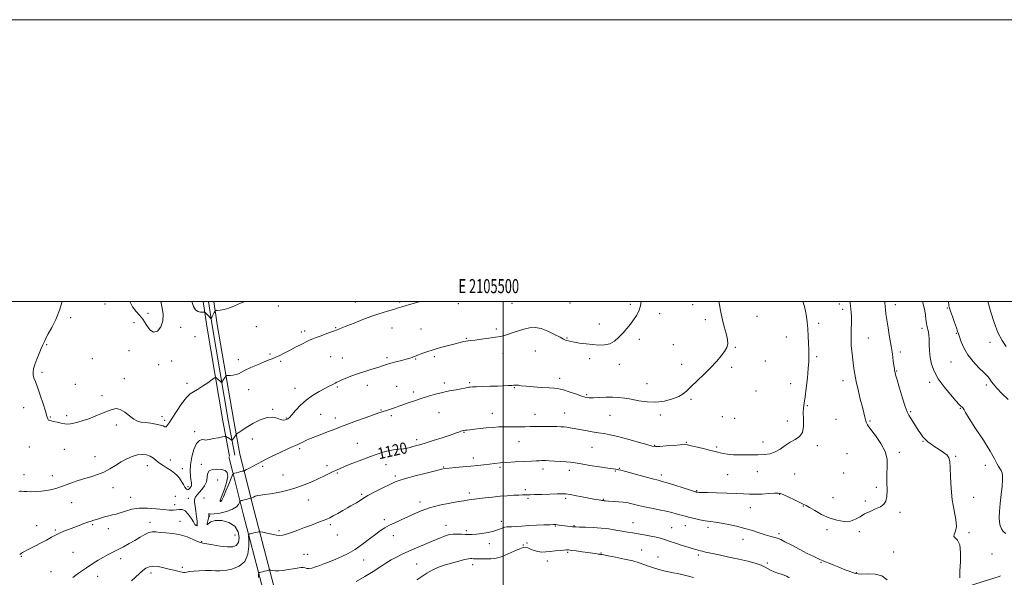
# Model space of a CAD drawing. Extents: x 2104800 to 2107700, y 299800 to 302700.
# Drawn here: x 2105157 to 2105855, y 302304 to 302700 of the extents above; entities that cross this region are included whole.
import ezdxf
from ezdxf.enums import TextEntityAlignment as Align

# ---------------------------------------------------------------- set-up
doc = ezdxf.new("R2010")
doc.units = 0
doc.header["$MEASUREMENT"] = 0
for name, color, linetype, lineweight in [('BREAKLINE DTM HARD', 7, 'Continuous', 0), ('CONTOUR INDEX', 41, 'Continuous', 13), ('CONTOUR INDEX LABEL', 244, 'Continuous', 0), ('CONTOUR INTERMEDIATE', 44, 'Continuous', 0), ('GRID LINE', 7, 'Continuous', 0), ('GRID TEXT', 7, 'Continuous', 0), ('SPOT ELEVATION DTM', 2, 'Continuous', 13)]:
    doc.layers.add(name, color=color, linetype=linetype, lineweight=lineweight)
doc.styles.add('Style-WORKING', font='WORKING.shx')

msp = doc.modelspace()

# ---------------------------------------------------------------- linework, layer by layer
at = {"layer": 'BREAKLINE DTM HARD', "extrusion": (0.02414588065759623, -0.09648883290231593, 0.9950411456680665), "elevation": 22774.85929038272, "flags": 128}
msp.add_lwpolyline([(2115736.611546808, -216547.4763913144), (2115736.611546808, -216558.0329579911)], dxfattribs=at)
at = {"layer": 'BREAKLINE DTM HARD', "extrusion": (0.02407210222260076, -0.09644730065424859, 0.9950469597416465), "elevation": 22632.0982825803, "flags": 128}
msp.add_lwpolyline([(2115878.891402188, -215246.5235804828), (2115878.891402188, -215259.0982772982)], dxfattribs=at)
at = {"layer": 'BREAKLINE DTM HARD', "extrusion": (0.07558063993262358, 0.02379390516397409, 0.9968557653664962), "elevation": 167465.5904474408, "flags": 128}
msp.add_lwpolyline([(-344003.9641252023, -2092753.400318356), (-344003.9641252023, -2092754.536144046)], dxfattribs=at)
at = {"layer": 'BREAKLINE DTM HARD'}
for points in [[(2105287.426, 302500, 1128.28), (2105289.96, 302482.57, 1127.62), (2105301.42, 302415.34, 1124.61), (2105306.07, 302390.38, 1123.21)], [(2105291.213, 302500, 1128.463), (2105293.66, 302483.15, 1127.82), (2105305.11, 302416, 1124.81), (2105309.76, 302391.07, 1123.41)], [(2105295.001, 302500, 1128.245), (2105297.36, 302483.73, 1127.62), (2105308.8, 302416.66, 1124.61), (2105313.45, 302391.76, 1123.21)], [(2105308.24, 302379.63, 1122.16), (2105315.77, 302349.5, 1119.07), (2105331.28, 302289.84, 1114.69), (2105344.68, 302237.83, 1109.03), (2105356.26, 302215.57, 1107.02), (2105371.35, 302206.95, 1106.48), (2105399.69, 302209.61, 1106.01), (2105437.1, 302223.4, 1105.47), (2105468.66, 302231.66, 1104.58), (2105506.34, 302235.52, 1104.35), (2105541.53, 302242.17, 1104.97), (2105580.22, 302249.52, 1106.9), (2105623.46, 302257.25, 1108.45), (2105666.6, 302263.86, 1109.77), (2105716.44, 302274.68, 1112.09), (2105763.69, 302280.46, 1114.77), (2105796.95, 302284.32, 1116.04), (2105822.18, 302287.13, 1116.12), (2105842.66, 302293.96, 1115.43), (2105851.51, 302296.73, 1114.68)], [(2105316.48, 302379.63, 1121.96), (2105323.52, 302351.48, 1119.07), (2105339.02, 302291.84, 1114.69), (2105352.2, 302240.71, 1109.03), (2105362.27, 302221.35, 1107.02), (2105373.12, 302215.15, 1106.48), (2105397.9, 302217.48, 1106.01), (2105434.7, 302231.04, 1105.47), (2105467.23, 302239.56, 1104.58), (2105505.19, 302243.44, 1104.35), (2105540.04, 302250.03, 1104.97), (2105578.77, 302257.39, 1106.9), (2105622.15, 302265.14, 1108.45), (2105665.14, 302271.73, 1109.77), (2105715.1, 302282.58, 1112.09), (2105762.74, 302288.4, 1114.77), (2105796.05, 302292.27, 1116.04), (2105820.45, 302294.99, 1116.12), (2105840.2, 302301.57, 1115.43), (2105851.52, 302305.11, 1114.47)]]:
    msp.add_polyline3d(points, dxfattribs=at)
at = {"layer": 'CONTOUR INDEX', "flags": 128}
for points, elevation in [([(2105194.999, 302304.388), (2105199.832, 302307.776), (2105204.748, 302311.183), (2105209.163, 302314.167), (2105213.082, 302316.691), (2105216.664, 302318.817), (2105220.067, 302320.633), (2105223.471, 302322.323), (2105227.056, 302324.098), (2105230.939, 302326.113), (2105234.978, 302328.319), (2105238.965, 302330.614), (2105242.707, 302332.861), (2105246.075, 302334.8), (2105248.956, 302336.135), (2105251.361, 302336.675), (2105253.787, 302336.636), (2105256.859, 302336.339), (2105261.009, 302336.011), (2105265.918, 302335.498), (2105271.077, 302334.552), (2105275.995, 302333.048), (2105280.258, 302331.344), (2105283.469, 302329.919), (2105285.495, 302329.108), (2105287.251, 302328.666), (2105289.914, 302328.199), (2105294.27, 302327.439), (2105299.536, 302326.599), (2105304.538, 302326.012), (2105308.329, 302326.014), (2105310.884, 302326.936), (2105312.405, 302329.108), (2105312.989, 302332.647), (2105312.308, 302336.814), (2105309.928, 302340.655), (2105305.701, 302343.372), (2105300.626, 302344.78), (2105295.985, 302344.849), (2105292.793, 302343.735), (2105290.991, 302342.332), (2105290.251, 302341.72), (2105290.245, 302342.644), (2105290.637, 302344.513), (2105291.091, 302346.401), (2105291.344, 302347.594), (2105291.414, 302348.22), (2105291.389, 302348.618), (2105291.351, 302349.043), (2105291.352, 302349.419), (2105291.44, 302349.587), (2105291.752, 302349.467), (2105292.805, 302349.301), (2105295.208, 302349.41), (2105299.262, 302350.045), (2105304.026, 302351.173), (2105308.251, 302352.689), (2105310.979, 302354.452), (2105312.42, 302356.171), (2105313.075, 302357.517), (2105313.392, 302358.261), (2105313.611, 302358.56), (2105313.919, 302358.672), (2105314.476, 302358.812), (2105315.319, 302359.024), (2105316.459, 302359.312), (2105317.854, 302359.667), (2105319.26, 302360.026), (2105320.379, 302360.312), (2105320.995, 302360.47), (2105321.222, 302360.529), (2105321.255, 302360.538), (2105321.282, 302360.552), (2105321.473, 302360.646), (2105321.993, 302360.901), (2105322.967, 302361.359), (2105324.369, 302361.914), (2105326.138, 302362.419), (2105328.289, 302362.787), (2105331.153, 302363.161), (2105335.141, 302363.742), (2105340.484, 302364.696), (2105346.688, 302366.055), (2105353.079, 302367.814), (2105359.082, 302369.932), (2105364.516, 302372.214), (2105369.299, 302374.428), (2105373.372, 302376.381), (2105376.761, 302378.036), (2105379.512, 302379.398), (2105381.812, 302380.525), (2105384.396, 302381.697), (2105388.138, 302383.25), (2105393.574, 302385.391), (2105399.885, 302387.817), (2105405.912, 302390.095), (2105410.786, 302391.882), (2105414.797, 302393.19), (2105418.523, 302394.119), (2105422.382, 302394.771), (2105426.154, 302395.254), (2105429.459, 302395.678), (2105432.034, 302396.129), (2105434.087, 302396.615), (2105435.944, 302397.12), (2105437.977, 302397.668), (2105440.738, 302398.439), (2105444.824, 302399.65), (2105450.515, 302401.416), (2105456.811, 302403.426), (2105462.397, 302405.265), (2105466.263, 302406.609), (2105468.643, 302407.493), (2105470.081, 302408.045), (2105471.056, 302408.38), (2105471.79, 302408.571), (2105472.443, 302408.678), (2105473.211, 302408.764), (2105474.439, 302408.894), (2105476.509, 302409.136), (2105479.671, 302409.53), (2105483.639, 302410.004), (2105487.995, 302410.461), (2105492.411, 302410.821), (2105496.921, 302411.068), (2105501.649, 302411.2), (2105506.619, 302411.229), (2105511.462, 302411.214), (2105515.708, 302411.222), (2105519.085, 302411.302), (2105522.104, 302411.41), (2105525.472, 302411.484), (2105529.65, 302411.476), (2105534.103, 302411.406), (2105538.049, 302411.31), (2105540.933, 302411.21), (2105543.1, 302411.068), (2105545.122, 302410.83), (2105547.5, 302410.453), (2105550.444, 302409.936), (2105554.093, 302409.287), (2105558.478, 302408.531), (2105563.183, 302407.745), (2105567.686, 302407.025), (2105571.704, 302406.396), (2105575.927, 302405.613), (2105581.285, 302404.361), (2105588.277, 302402.473), (2105595.666, 302400.355), (2105601.782, 302398.557), (2105605.518, 302397.507), (2105608.016, 302397.129), (2105610.984, 302397.222), (2105615.6, 302397.59), (2105620.937, 302398.051), (2105625.54, 302398.428), (2105628.434, 302398.561), (2105630.55, 302398.363), (2105633.302, 302397.762), (2105637.647, 302396.751), (2105642.729, 302395.559), (2105647.24, 302394.48), (2105650.226, 302393.727), (2105652.15, 302393.208), (2105653.829, 302392.752), (2105655.995, 302392.237), (2105659.038, 302391.733), (2105663.264, 302391.362), (2105668.774, 302391.21), (2105674.857, 302391.235), (2105680.596, 302391.359), (2105685.304, 302391.571), (2105689.2, 302392.122), (2105692.729, 302393.328), (2105696.26, 302395.363), (2105699.84, 302397.835), (2105703.443, 302400.207), (2105706.964, 302402.162), (2105710.003, 302404.257), (2105712.087, 302407.264), (2105712.922, 302411.653), (2105712.939, 302416.669), (2105712.748, 302421.255), (2105712.847, 302424.74), (2105713.275, 302428.019), (2105713.955, 302432.377), (2105714.797, 302438.642), (2105715.637, 302445.83), (2105716.296, 302452.502), (2105716.639, 302457.616), (2105716.716, 302461.722), (2105716.622, 302465.765), (2105716.436, 302470.46), (2105716.183, 302475.578), (2105715.873, 302480.658), (2105715.503, 302485.32), (2105715.019, 302489.5), (2105714.354, 302493.216), (2105713.485, 302496.496), (2105712.564, 302499.403), (2105712.386, 302500)], 1120), ([(2105856.558, 302468.268), (2105853.612, 302472.496), (2105850.639, 302478.124), (2105847.939, 302485.183), (2105845.688, 302492.47), (2105844.033, 302498.47), (2105843.619, 302500)], 1110)]:
    msp.add_lwpolyline(points, dxfattribs=dict(at, elevation=elevation))
at = {"layer": 'CONTOUR INTERMEDIATE', "flags": 128}
for points, elevation in [([(2105156.815, 302365.423), (2105157.662, 302365.561), (2105158.723, 302365.544), (2105160.316, 302365.386), (2105162.536, 302365.2), (2105165.42, 302365.119), (2105168.94, 302365.252), (2105172.792, 302365.595), (2105176.606, 302366.116), (2105180.145, 302366.805), (2105183.687, 302367.741), (2105187.646, 302369.022), (2105192.304, 302370.688), (2105197.436, 302372.535), (2105202.687, 302374.301), (2105207.759, 302375.817), (2105212.571, 302377.298), (2105217.099, 302379.053), (2105221.34, 302381.29), (2105225.38, 302383.804), (2105229.326, 302386.285), (2105233.253, 302388.455), (2105237.104, 302390.145), (2105240.791, 302391.213), (2105244.222, 302391.558), (2105247.306, 302391.235), (2105249.948, 302390.34), (2105252.131, 302388.977), (2105254.144, 302387.301), (2105256.348, 302385.476), (2105258.992, 302383.642), (2105261.857, 302381.842), (2105264.61, 302380.094), (2105266.985, 302378.39), (2105268.987, 302376.621), (2105270.69, 302374.651), (2105272.157, 302372.424), (2105273.406, 302370.222), (2105274.447, 302368.404), (2105275.292, 302367.248), (2105275.983, 302366.692), (2105276.566, 302366.587), (2105277.083, 302366.795), (2105277.565, 302367.209), (2105278.038, 302367.729), (2105278.511, 302368.283), (2105278.915, 302368.895), (2105279.166, 302369.619), (2105279.199, 302370.53), (2105279.044, 302371.807), (2105278.754, 302373.655), (2105278.415, 302376.265), (2105278.25, 302379.776), (2105278.518, 302384.315), (2105279.409, 302389.787), (2105280.849, 302395.219), (2105282.696, 302399.417), (2105284.776, 302401.53), (2105286.771, 302402.084), (2105288.33, 302401.944), (2105289.289, 302401.838), (2105290.229, 302401.937), (2105291.919, 302402.272), (2105294.832, 302402.839), (2105298.246, 302403.487), (2105301.145, 302404.032), (2105302.778, 302404.328), (2105303.467, 302404.378), (2105303.804, 302404.225), (2105304.269, 302403.915), (2105304.895, 302403.498), (2105305.605, 302403.027), (2105306.32, 302402.553), (2105306.957, 302402.132), (2105307.433, 302401.818), (2105307.701, 302401.661), (2105307.86, 302401.688), (2105308.048, 302401.922), (2105308.37, 302402.371), (2105308.804, 302402.977), (2105309.296, 302403.666), (2105309.794, 302404.362), (2105310.238, 302404.985), (2105310.57, 302405.451), (2105310.779, 302405.727), (2105311.048, 302405.98), (2105311.608, 302406.428), (2105312.711, 302407.275), (2105314.691, 302408.672), (2105317.905, 302410.759), (2105322.496, 302413.503), (2105327.756, 302416.185), (2105332.764, 302417.915), (2105336.789, 302418.095), (2105339.861, 302417.293), (2105342.203, 302416.368), (2105344.016, 302415.997), (2105345.422, 302416.116), (2105346.523, 302416.478), (2105347.471, 302416.952), (2105348.611, 302417.878), (2105350.335, 302419.712), (2105352.946, 302422.725), (2105356.373, 302426.444), (2105360.453, 302430.213), (2105364.971, 302433.489), (2105369.502, 302436.195), (2105373.57, 302438.37), (2105376.797, 302440.054), (2105379.198, 302441.308), (2105380.888, 302442.195), (2105382.067, 302442.813), (2105383.276, 302443.401), (2105385.14, 302444.234), (2105388.134, 302445.51), (2105392.126, 302447.109), (2105396.829, 302448.835), (2105401.919, 302450.512), (2105406.895, 302452.043), (2105411.217, 302453.353), (2105414.55, 302454.404), (2105417.375, 302455.311), (2105420.383, 302456.229), (2105424.037, 302457.263), (2105427.901, 302458.319), (2105431.315, 302459.257), (2105433.778, 302459.968), (2105435.413, 302460.477), (2105436.505, 302460.842), (2105437.358, 302461.139), (2105438.363, 302461.517), (2105439.932, 302462.145), (2105442.41, 302463.141), (2105445.876, 302464.434), (2105450.338, 302465.905), (2105455.665, 302467.431), (2105461.159, 302468.876), (2105465.981, 302470.1), (2105469.5, 302470.999), (2105471.929, 302471.604), (2105473.689, 302471.982), (2105475.241, 302472.211), (2105477.203, 302472.42), (2105480.233, 302472.75), (2105484.7, 302473.297), (2105489.831, 302473.983), (2105494.562, 302474.684), (2105498.13, 302475.322), (2105500.958, 302476), (2105503.766, 302476.865), (2105507.108, 302478.005), (2105510.87, 302479.27), (2105514.773, 302480.448), (2105518.627, 302481.309), (2105522.6, 302481.551), (2105526.951, 302480.852), (2105531.771, 302479.069), (2105536.477, 302476.769), (2105540.315, 302474.697), (2105542.756, 302473.417), (2105544.168, 302472.771), (2105545.141, 302472.416), (2105546.233, 302472.069), (2105547.873, 302471.661), (2105550.459, 302471.18), (2105554.225, 302470.626), (2105558.748, 302470.056), (2105563.443, 302469.54), (2105567.828, 302469.191), (2105571.842, 302469.292), (2105575.528, 302470.172), (2105578.926, 302472.046), (2105582.072, 302474.684), (2105584.997, 302477.744), (2105587.722, 302480.928), (2105590.226, 302484.103), (2105592.477, 302487.182), (2105594.437, 302490.146), (2105596.052, 302493.268), (2105597.262, 302496.894), (2105597.816, 302500)], 1124), ([(2105157.362, 302320.684), (2105158.306, 302321.352), (2105159.377, 302322.003), (2105160.718, 302322.726), (2105162.481, 302323.62), (2105164.86, 302324.818), (2105168.054, 302326.464), (2105172.096, 302328.603), (2105176.326, 302330.88), (2105179.915, 302332.842), (2105182.309, 302334.171), (2105184.054, 302335.095), (2105185.97, 302335.977), (2105188.687, 302337.102), (2105192.061, 302338.435), (2105195.755, 302339.859), (2105199.443, 302341.26), (2105202.853, 302342.529), (2105205.721, 302343.557), (2105207.913, 302344.289), (2105209.808, 302344.879), (2105211.913, 302345.535), (2105214.585, 302346.396), (2105217.584, 302347.334), (2105220.519, 302348.155), (2105223.134, 302348.744), (2105225.704, 302349.311), (2105228.639, 302350.146), (2105232.285, 302351.405), (2105236.733, 302352.71), (2105242.013, 302353.552), (2105248.014, 302353.576), (2105254.063, 302353.065), (2105259.35, 302352.455), (2105263.282, 302352.106), (2105266.135, 302352.06), (2105268.402, 302352.282), (2105270.505, 302352.639), (2105272.572, 302352.626), (2105274.661, 302351.64), (2105276.784, 302349.335), (2105278.777, 302346.375), (2105280.433, 302343.682), (2105281.603, 302341.974), (2105282.36, 302341.171), (2105282.834, 302340.994), (2105283.127, 302341.27), (2105283.222, 302342.252), (2105283.072, 302344.302), (2105282.667, 302347.575), (2105282.135, 302351.401), (2105281.641, 302354.908), (2105281.331, 302357.429), (2105281.268, 302359.131), (2105281.5, 302360.389), (2105282.074, 302361.552), (2105283.054, 302362.858), (2105284.508, 302364.52), (2105286.402, 302366.692), (2105288.303, 302369.291), (2105289.676, 302372.177), (2105290.221, 302375.161), (2105290.584, 302377.874), (2105291.648, 302379.899), (2105294.018, 302380.937), (2105297.188, 302381.163), (2105300.377, 302380.871), (2105302.9, 302380.215), (2105304.452, 302378.789), (2105304.827, 302376.049), (2105303.968, 302371.756), (2105302.427, 302366.891), (2105300.907, 302362.738), (2105299.96, 302360.262), (2105299.532, 302359.138), (2105299.415, 302358.716), (2105299.435, 302358.46), (2105299.544, 302358.269), (2105299.725, 302358.156), (2105300.007, 302358.244), (2105300.593, 302359.121), (2105301.732, 302361.484), (2105303.536, 302365.675), (2105305.575, 302370.588), (2105307.28, 302374.759), (2105308.268, 302377.098), (2105308.886, 302378.024), (2105309.664, 302378.329), (2105310.974, 302378.656), (2105312.569, 302379.053), (2105314.042, 302379.416), (2105315.077, 302379.664), (2105315.71, 302379.812), (2105316.066, 302379.896), (2105316.256, 302379.948), (2105316.341, 302379.979), (2105316.368, 302379.996), (2105316.379, 302380.005), (2105316.382, 302380.009), (2105316.383, 302380.01), (2105316.445, 302380.042), (2105316.879, 302380.257), (2105318.056, 302380.836), (2105320.175, 302381.879), (2105322.736, 302383.166), (2105325.065, 302384.398), (2105326.772, 302385.395), (2105328.601, 302386.47), (2105331.578, 302388.059), (2105336.335, 302390.417), (2105341.924, 302393.083), (2105347, 302395.419), (2105350.546, 302396.953), (2105352.84, 302397.878), (2105354.486, 302398.555), (2105356.001, 302399.28), (2105357.557, 302400.095), (2105359.238, 302400.974), (2105361.152, 302401.91), (2105363.504, 302402.954), (2105366.522, 302404.176), (2105370.299, 302405.604), (2105374.379, 302407.113), (2105378.169, 302408.535), (2105381.346, 302409.787), (2105384.665, 302411.111), (2105389.152, 302412.833), (2105395.398, 302415.129), (2105402.259, 302417.598), (2105408.159, 302419.689), (2105411.944, 302421.005), (2105414.156, 302421.751), (2105415.762, 302422.281), (2105417.541, 302422.884), (2105419.532, 302423.572), (2105421.586, 302424.288), (2105423.639, 302425.006), (2105425.96, 302425.82), (2105428.898, 302426.853), (2105432.697, 302428.184), (2105437.168, 302429.716), (2105442.017, 302431.306), (2105446.99, 302432.831), (2105452.018, 302434.241), (2105457.073, 302435.51), (2105462.062, 302436.609), (2105466.622, 302437.519), (2105470.324, 302438.223), (2105472.874, 302438.715), (2105474.525, 302439.035), (2105475.666, 302439.236), (2105476.731, 302439.366), (2105478.327, 302439.469), (2105481.111, 302439.584), (2105485.467, 302439.742), (2105490.717, 302439.928), (2105495.914, 302440.121), (2105500.272, 302440.301), (2105503.653, 302440.465), (2105506.08, 302440.615), (2105507.638, 302440.746), (2105508.669, 302440.821), (2105509.576, 302440.799), (2105510.789, 302440.646), (2105512.842, 302440.373), (2105516.296, 302440.001), (2105521.411, 302439.562), (2105527.242, 302439.124), (2105532.547, 302438.763), (2105536.447, 302438.5), (2105539.534, 302438.119), (2105542.762, 302437.351), (2105546.803, 302436.036), (2105551.185, 302434.479), (2105555.149, 302433.095), (2105558.198, 302432.213), (2105560.866, 302431.807), (2105563.947, 302431.764), (2105568.008, 302431.956), (2105572.7, 302432.2), (2105577.448, 302432.302), (2105581.845, 302432.1), (2105586.163, 302431.578), (2105590.844, 302430.756), (2105596.21, 302429.727), (2105602.109, 302428.882), (2105608.269, 302428.687), (2105614.374, 302429.463), (2105619.945, 302430.944), (2105624.46, 302432.721), (2105627.652, 302434.53), (2105630.278, 302436.692), (2105633.35, 302439.673), (2105637.581, 302443.759), (2105642.492, 302448.517), (2105647.305, 302453.331), (2105651.373, 302457.687), (2105654.581, 302461.469), (2105656.944, 302464.659), (2105658.474, 302467.343), (2105659.164, 302470.008), (2105659.003, 302473.246), (2105658.054, 302477.451), (2105656.691, 302482.231), (2105655.361, 302487.001), (2105654.412, 302491.271), (2105653.781, 302494.94), (2105653.306, 302498.003), (2105652.936, 302500)], 1122), ([(2105187.548, 302500), (2105185.694, 302493.894), (2105182.999, 302487.431), (2105180.098, 302481.639), (2105177.61, 302477.056), (2105175.999, 302474.042), (2105175.102, 302472.243), (2105174.599, 302471.131), (2105174.185, 302470.177), (2105173.618, 302468.856), (2105172.673, 302466.646), (2105171.228, 302463.243), (2105169.578, 302459.227), (2105168.122, 302455.397), (2105167.186, 302452.366), (2105166.796, 302450.004), (2105166.903, 302447.994), (2105167.47, 302445.96), (2105168.504, 302443.293), (2105170.019, 302439.324), (2105171.959, 302433.729), (2105173.972, 302427.558), (2105175.63, 302422.204), (2105176.636, 302418.73), (2105177.213, 302416.863), (2105177.712, 302416), (2105178.454, 302415.598), (2105179.638, 302415.349), (2105181.434, 302415.004), (2105183.903, 302414.4), (2105186.68, 302413.716), (2105189.29, 302413.215), (2105191.417, 302413.102), (2105193.379, 302413.346), (2105195.652, 302413.857), (2105198.611, 302414.577), (2105202.234, 302415.565), (2105206.396, 302416.911), (2105210.925, 302418.641), (2105215.443, 302420.525), (2105219.525, 302422.269), (2105222.883, 302423.568), (2105225.794, 302424.074), (2105228.673, 302423.43), (2105231.822, 302421.484), (2105235.074, 302418.914), (2105238.15, 302416.605), (2105240.884, 302415.223), (2105243.567, 302414.555), (2105246.606, 302414.17), (2105250.227, 302413.714), (2105253.931, 302413.137), (2105257.042, 302412.468), (2105259.068, 302411.777), (2105260.265, 302411.293), (2105261.073, 302411.287), (2105261.926, 302412.046), (2105263.222, 302413.908), (2105265.349, 302417.229), (2105268.51, 302422.081), (2105272.156, 302427.409), (2105275.549, 302431.877), (2105278.193, 302434.554), (2105280.542, 302436.115), (2105283.293, 302437.642), (2105286.873, 302439.912), (2105290.648, 302442.498), (2105293.715, 302444.668), (2105295.425, 302445.867), (2105296.134, 302446.24), (2105296.45, 302446.106), (2105296.871, 302445.739), (2105297.457, 302445.231), (2105298.158, 302444.624), (2105298.915, 302443.975), (2105299.621, 302443.37), (2105300.163, 302442.907), (2105300.466, 302442.667), (2105300.629, 302442.666), (2105300.791, 302442.904), (2105301.062, 302443.37), (2105301.443, 302444.025), (2105301.902, 302444.819), (2105302.403, 302445.688), (2105302.873, 302446.509), (2105303.236, 302447.141), (2105303.482, 302447.488), (2105303.896, 302447.62), (2105304.83, 302447.65), (2105306.507, 302447.691), (2105308.613, 302447.844), (2105310.704, 302448.209), (2105312.513, 302448.879), (2105314.492, 302449.912), (2105317.273, 302451.359), (2105321.242, 302453.207), (2105325.804, 302455.194), (2105330.12, 302456.995), (2105333.562, 302458.379), (2105336.345, 302459.491), (2105338.899, 302460.57), (2105341.616, 302461.831), (2105344.741, 302463.381), (2105348.484, 302465.305), (2105352.885, 302467.597), (2105357.306, 302469.897), (2105360.94, 302471.756), (2105363.29, 302472.884), (2105365.102, 302473.621), (2105367.434, 302474.468), (2105370.984, 302475.771), (2105375.022, 302477.276), (2105378.459, 302478.573), (2105380.506, 302479.364), (2105381.571, 302479.79), (2105382.363, 302480.102), (2105383.553, 302480.545), (2105385.672, 302481.351), (2105389.216, 302482.745), (2105394.42, 302484.834), (2105400.476, 302487.239), (2105406.318, 302489.464), (2105411.105, 302491.128), (2105414.911, 302492.317), (2105418.032, 302493.232), (2105420.72, 302494.04), (2105423.027, 302494.761), (2105424.955, 302495.378), (2105426.583, 302495.897), (2105428.281, 302496.415), (2105430.496, 302497.051), (2105433.546, 302497.892), (2105437.234, 302498.908), (2105441.106, 302500)], 1126), ([(2105235.488, 302500), (2105237.417, 302496.307), (2105239.812, 302493.073), (2105242.229, 302490.427), (2105244.663, 302487.458), (2105247.116, 302483.655), (2105249.642, 302480.088), (2105252.303, 302478.226), (2105255.057, 302479.123), (2105257.433, 302482.174), (2105258.857, 302486.359), (2105258.965, 302490.827), (2105258.243, 302495.406), (2105257.404, 302500)], 1128), ([(2105236.551, 302301.859), (2105239.474, 302304.647), (2105242.178, 302307.158), (2105244.601, 302309.282), (2105246.765, 302310.909), (2105249.027, 302311.95), (2105251.826, 302312.318), (2105255.435, 302311.992), (2105259.472, 302311.212), (2105263.388, 302310.282), (2105266.723, 302309.457), (2105269.362, 302308.796), (2105271.277, 302308.308), (2105272.512, 302307.999), (2105273.4, 302307.871), (2105274.345, 302307.923), (2105275.718, 302308.142), (2105277.771, 302308.456), (2105280.725, 302308.78), (2105284.641, 302309.036), (2105288.961, 302309.179), (2105292.965, 302309.17), (2105296.197, 302309.024), (2105299.238, 302308.961), (2105302.929, 302309.255), (2105307.763, 302310.208), (2105312.837, 302312.231), (2105316.903, 302315.765), (2105319.048, 302320.932), (2105319.714, 302326.581), (2105319.681, 302331.245), (2105319.631, 302333.844), (2105319.853, 302334.863), (2105320.535, 302335.175), (2105321.776, 302335.492), (2105323.304, 302335.883), (2105324.755, 302336.254), (2105325.838, 302336.532), (2105326.558, 302336.717), (2105326.991, 302336.829), (2105327.298, 302336.866), (2105327.97, 302336.748), (2105329.586, 302336.373), (2105332.477, 302335.701), (2105336.004, 302334.933), (2105339.282, 302334.334), (2105341.707, 302334.127), (2105343.799, 302334.377), (2105346.357, 302335.109), (2105349.976, 302336.321), (2105354.438, 302337.895), (2105359.32, 302339.687), (2105364.202, 302341.542), (2105368.682, 302343.282), (2105372.362, 302344.719), (2105375.03, 302345.763), (2105377.216, 302346.712), (2105379.639, 302347.962), (2105382.796, 302349.77), (2105386.309, 302351.839), (2105389.58, 302353.735), (2105392.159, 302355.143), (2105394.195, 302356.228), (2105395.983, 302357.276), (2105397.865, 302358.546), (2105400.355, 302360.196), (2105404.01, 302362.358), (2105409.093, 302365.055), (2105414.692, 302367.866), (2105419.599, 302370.259), (2105423.078, 302371.882), (2105426.272, 302373.099), (2105430.796, 302374.456), (2105437.658, 302376.322), (2105445.432, 302378.365), (2105452.086, 302380.079), (2105456.208, 302381.095), (2105458.868, 302381.593), (2105461.756, 302381.894), (2105466.131, 302382.258), (2105471.533, 302382.71), (2105477.068, 302383.22), (2105482.021, 302383.756), (2105486.367, 302384.289), (2105490.26, 302384.789), (2105493.922, 302385.236), (2105497.864, 302385.633), (2105502.667, 302385.993), (2105508.619, 302386.322), (2105514.842, 302386.613), (2105520.167, 302386.853), (2105523.728, 302387.033), (2105525.874, 302387.155), (2105527.263, 302387.225), (2105528.522, 302387.247), (2105530.176, 302387.209), (2105532.724, 302387.098), (2105536.441, 302386.907), (2105540.708, 302386.651), (2105544.683, 302386.351), (2105547.855, 302386.008), (2105551.039, 302385.538), (2105555.379, 302384.84), (2105561.557, 302383.869), (2105568.401, 302382.811), (2105574.274, 302381.909), (2105577.95, 302381.345), (2105579.847, 302381.056), (2105580.795, 302380.917), (2105581.649, 302380.777), (2105583.365, 302380.383), (2105586.925, 302379.457), (2105592.843, 302377.856), (2105599.753, 302375.973), (2105605.822, 302374.336), (2105609.797, 302373.298), (2105612.752, 302372.511), (2105616.341, 302371.453), (2105621.671, 302369.78), (2105627.661, 302367.86), (2105632.679, 302366.239), (2105635.514, 302365.324), (2105636.628, 302364.97), (2105636.901, 302364.891), (2105637.081, 302364.85), (2105637.393, 302364.802), (2105637.931, 302364.75), (2105638.905, 302364.695), (2105640.978, 302364.619), (2105644.93, 302364.5), (2105651.147, 302364.325), (2105658.443, 302364.103), (2105665.238, 302363.848), (2105670.39, 302363.588), (2105674.497, 302363.396), (2105678.597, 302363.357), (2105683.395, 302363.518), (2105688.273, 302363.789), (2105692.282, 302364.043), (2105694.82, 302364.135), (2105696.674, 302363.842), (2105698.977, 302362.926), (2105702.503, 302361.277), (2105706.588, 302359.312), (2105710.211, 302357.576), (2105712.684, 302356.423), (2105714.666, 302355.436), (2105717.148, 302354.005), (2105720.883, 302351.73), (2105725.654, 302349.042), (2105731.004, 302346.583), (2105736.487, 302344.894), (2105741.69, 302344.136), (2105746.212, 302344.369), (2105749.818, 302345.571), (2105752.948, 302347.39), (2105756.21, 302349.391), (2105760.009, 302351.227), (2105763.929, 302352.902), (2105767.353, 302354.51), (2105769.793, 302356.214), (2105771.278, 302358.449), (2105771.969, 302361.72), (2105772.062, 302366.336), (2105771.904, 302371.825), (2105771.877, 302377.52), (2105772.157, 302382.92), (2105772.082, 302388.189), (2105770.787, 302393.657), (2105767.757, 302399.47), (2105763.887, 302405.038), (2105760.428, 302409.585), (2105758.324, 302412.589), (2105757.306, 302414.535), (2105756.803, 302416.159), (2105756.313, 302418.153), (2105755.622, 302421.015), (2105754.587, 302425.2), (2105753.144, 302430.908), (2105751.548, 302437.341), (2105750.132, 302443.445), (2105749.145, 302448.442), (2105748.493, 302452.633), (2105747.998, 302456.594), (2105747.522, 302460.748), (2105747.091, 302464.922), (2105746.768, 302468.793), (2105746.602, 302472.138), (2105746.57, 302475.119), (2105746.629, 302477.998), (2105746.737, 302480.973), (2105746.844, 302483.992), (2105746.9, 302486.944), (2105746.862, 302489.732), (2105746.734, 302492.332), (2105746.527, 302494.738), (2105746.259, 302496.949), (2105745.968, 302498.996), (2105745.825, 302500)], 1118), ([(2105279.36, 302500), (2105279.58, 302499.445), (2105280.622, 302496.498), (2105281.887, 302494.265), (2105283.669, 302493.061), (2105285.619, 302492.634), (2105287.23, 302492.59), (2105288.137, 302492.587), (2105288.554, 302492.497), (2105288.838, 302492.242), (2105289.278, 302491.769), (2105289.884, 302491.121), (2105290.596, 302490.363), (2105291.347, 302489.571), (2105292.04, 302488.844), (2105292.567, 302488.294), (2105292.862, 302488.008), (2105293.022, 302488.002), (2105293.184, 302488.27), (2105293.457, 302488.799), (2105293.84, 302489.54), (2105294.302, 302490.439), (2105294.805, 302491.423), (2105295.279, 302492.351), (2105295.643, 302493.066), (2105295.897, 302493.461), (2105296.356, 302493.628), (2105297.414, 302493.712), (2105299.372, 302493.871), (2105302.166, 302494.33), (2105305.641, 302495.329), (2105309.615, 302496.975), (2105313.792, 302498.845), (2105316.842, 302500)], 1128), ([(2105823.591, 302303.971), (2105823.708, 302309.092), (2105824.029, 302315.522), (2105824.162, 302322.126), (2105823.607, 302327.518), (2105822.109, 302330.711), (2105820.373, 302332.329), (2105819.345, 302333.394), (2105819.646, 302334.821), (2105820.602, 302337.089), (2105821.209, 302340.568), (2105820.739, 302345.53), (2105819.555, 302351.868), (2105818.293, 302359.375), (2105817.453, 302367.678), (2105817.004, 302375.729), (2105816.779, 302382.313), (2105816.568, 302386.582), (2105815.988, 302389.159), (2105814.613, 302391.03), (2105812.185, 302392.991), (2105809.123, 302395.064), (2105806.013, 302397.075), (2105803.328, 302398.901), (2105801.084, 302400.612), (2105799.182, 302402.329), (2105797.512, 302404.175), (2105795.915, 302406.293), (2105794.223, 302408.832), (2105792.336, 302411.83), (2105790.442, 302414.89), (2105788.796, 302417.504), (2105787.547, 302419.459), (2105786.413, 302421.71), (2105785.001, 302425.503), (2105783.069, 302431.563), (2105780.974, 302438.525), (2105779.222, 302444.499), (2105778.188, 302448.075), (2105777.725, 302449.756), (2105777.555, 302450.523), (2105777.436, 302451.262), (2105777.268, 302452.496), (2105776.987, 302454.651), (2105776.533, 302458.06), (2105775.878, 302462.673), (2105774.995, 302468.346), (2105773.903, 302474.813), (2105772.78, 302481.341), (2105771.85, 302487.073), (2105771.274, 302491.352), (2105770.98, 302494.296), (2105770.837, 302496.221), (2105770.734, 302497.464), (2105770.628, 302498.458), (2105770.497, 302499.656), (2105770.463, 302500)], 1116), ([(2105856.235, 302335.426), (2105854.402, 302336.928), (2105853.175, 302338.807), (2105852.362, 302340.987), (2105851.814, 302343.485), (2105851.569, 302346.691), (2105851.711, 302351.091), (2105852.264, 302356.901), (2105853.005, 302363.258), (2105853.651, 302369.033), (2105853.97, 302373.352), (2105853.931, 302376.368), (2105853.555, 302378.492), (2105852.878, 302380.115), (2105852.002, 302381.564), (2105851.048, 302383.145), (2105849.994, 302385.247), (2105848.269, 302388.582), (2105845.161, 302393.945), (2105840.327, 302401.649), (2105834.883, 302410.086), (2105830.313, 302417.169), (2105827.718, 302421.347), (2105826.656, 302423.215), (2105826.301, 302423.904), (2105825.971, 302424.363), (2105825.554, 302424.802), (2105825.08, 302425.25), (2105824.481, 302425.839), (2105823.276, 302427.117), (2105820.886, 302429.739), (2105817.007, 302434.104), (2105812.45, 302439.595), (2105808.299, 302445.34), (2105805.401, 302450.654), (2105803.648, 302455.59), (2105802.691, 302460.384), (2105802.209, 302465.173), (2105801.992, 302469.675), (2105801.857, 302473.509), (2105801.655, 302476.398), (2105801.378, 302478.501), (2105801.053, 302480.087), (2105800.706, 302481.434), (2105800.356, 302482.871), (2105800.02, 302484.739), (2105799.689, 302487.317), (2105799.247, 302490.634), (2105798.555, 302494.655), (2105797.539, 302499.244), (2105797.353, 302500)], 1114), ([(2105857.884, 302430.465), (2105853.528, 302434.87), (2105849.829, 302438.703), (2105847.501, 302441.34), (2105846.228, 302443.034), (2105845.438, 302444.255), (2105844.58, 302445.465), (2105843.186, 302447.086), (2105840.81, 302449.531), (2105837.226, 302453.079), (2105833.089, 302457.465), (2105829.27, 302462.291), (2105826.457, 302467.141), (2105824.593, 302471.53), (2105823.435, 302474.959), (2105822.72, 302477.186), (2105822.11, 302479.004), (2105821.247, 302481.465), (2105819.905, 302485.25), (2105818.378, 302489.544), (2105817.093, 302493.162), (2105816.365, 302495.239), (2105816.066, 302496.199), (2105815.96, 302496.785), (2105815.848, 302497.73), (2105815.696, 302499.725), (2105815.682, 302500)], 1112), ([(2105326.665, 302304.373), (2105326.689, 302306.227), (2105326.67, 302307.256), (2105326.757, 302307.659), (2105327.027, 302307.782), (2105327.547, 302307.915), (2105328.354, 302308.122), (2105329.477, 302308.411), (2105330.887, 302308.774), (2105332.327, 302309.146), (2105333.48, 302309.444), (2105334.15, 302309.6), (2105334.618, 302309.606), (2105335.286, 302309.465), (2105336.497, 302309.211), (2105338.355, 302308.995), (2105340.908, 302308.997), (2105344.124, 302309.336), (2105347.66, 302309.898), (2105351.094, 302310.511), (2105354.072, 302311.019), (2105356.504, 302311.329), (2105358.369, 302311.366), (2105359.719, 302311.116), (2105360.908, 302310.801), (2105362.366, 302310.701), (2105364.43, 302311.037), (2105367.068, 302311.786), (2105370.158, 302312.863), (2105373.593, 302314.19), (2105377.331, 302315.716), (2105381.35, 302317.395), (2105385.632, 302319.234), (2105390.203, 302321.442), (2105395.094, 302324.281), (2105400.253, 302327.859), (2105405.277, 302331.683), (2105409.679, 302335.107), (2105413.163, 302337.663), (2105416.192, 302339.593), (2105419.422, 302341.316), (2105423.339, 302343.171), (2105427.761, 302345.187), (2105432.337, 302347.312), (2105436.874, 302349.49), (2105441.803, 302351.64), (2105447.712, 302353.674), (2105454.86, 302355.503), (2105462.189, 302357.025), (2105468.312, 302358.137), (2105472.227, 302358.782), (2105474.477, 302359.105), (2105475.986, 302359.3), (2105477.594, 302359.532), (2105479.778, 302359.85), (2105482.931, 302360.275), (2105487.283, 302360.808), (2105492.436, 302361.383), (2105497.832, 302361.913), (2105502.959, 302362.328), (2105507.484, 302362.625), (2105511.118, 302362.815), (2105513.675, 302362.914), (2105515.373, 302362.948), (2105516.534, 302362.947), (2105517.564, 302362.941), (2105519.216, 302362.97), (2105522.333, 302363.073), (2105527.365, 302363.27), (2105533.205, 302363.502), (2105538.356, 302363.687), (2105541.795, 302363.743), (2105544.387, 302363.583), (2105547.47, 302363.116), (2105551.971, 302362.306), (2105557.176, 302361.33), (2105561.958, 302360.417), (2105565.438, 302359.751), (2105567.715, 302359.322), (2105569.132, 302359.07), (2105570.011, 302358.938), (2105570.572, 302358.875), (2105571.012, 302358.828), (2105571.57, 302358.752), (2105572.66, 302358.626), (2105574.739, 302358.431), (2105578.026, 302358.166), (2105581.782, 302357.877), (2105585.031, 302357.629), (2105587.094, 302357.451), (2105588.495, 302357.243), (2105590.058, 302356.873), (2105592.464, 302356.244), (2105595.831, 302355.405), (2105600.138, 302354.439), (2105605.252, 302353.421), (2105610.605, 302352.392), (2105615.521, 302351.385), (2105619.48, 302350.43), (2105622.589, 302349.562), (2105625.113, 302348.813), (2105627.336, 302348.192), (2105629.614, 302347.601), (2105632.32, 302346.916), (2105635.701, 302346.063), (2105639.491, 302345.172), (2105643.293, 302344.423), (2105646.858, 302343.924), (2105650.512, 302343.498), (2105654.728, 302342.9), (2105659.821, 302341.939), (2105665.479, 302340.659), (2105671.23, 302339.159), (2105676.655, 302337.552), (2105681.539, 302335.999), (2105685.715, 302334.674), (2105689.063, 302333.703), (2105691.634, 302333.021), (2105693.522, 302332.514), (2105694.959, 302332.022), (2105696.718, 302331.198), (2105699.709, 302329.649), (2105704.486, 302327.157), (2105710.184, 302324.196), (2105715.581, 302321.413), (2105719.706, 302319.327), (2105722.58, 302317.922), (2105724.471, 302317.056), (2105725.705, 302316.557), (2105726.826, 302316.148), (2105728.433, 302315.523), (2105730.969, 302314.463), (2105734.253, 302313.077), (2105737.946, 302311.56), (2105741.7, 302310.093), (2105745.137, 302308.795), (2105747.866, 302307.773), (2105749.735, 302307.108), (2105751.529, 302306.788), (2105754.27, 302306.775), (2105758.613, 302306.931), (2105763.749, 302306.702), (2105768.505, 302305.435), (2105772.07, 302302.747)], 1116), ([(2105395.881, 302301.547), (2105401.896, 302305.001), (2105407.773, 302308.508), (2105412.724, 302311.652), (2105416.893, 302314.385), (2105420.659, 302316.749), (2105424.394, 302318.82), (2105428.435, 302320.793), (2105433.113, 302322.893), (2105438.574, 302325.259), (2105444.227, 302327.677), (2105449.298, 302329.845), (2105453.198, 302331.528), (2105456.094, 302332.765), (2105458.338, 302333.662), (2105460.279, 302334.312), (2105462.244, 302334.748), (2105464.556, 302334.989), (2105467.411, 302335.061), (2105470.495, 302335.011), (2105473.37, 302334.894), (2105475.771, 302334.774), (2105478.13, 302334.758), (2105481.058, 302334.963), (2105484.943, 302335.473), (2105489.302, 302336.248), (2105493.432, 302337.217), (2105496.768, 302338.283), (2105499.296, 302339.255), (2105501.139, 302339.921), (2105502.497, 302340.146), (2105503.89, 302340.127), (2105505.912, 302340.14), (2105509.029, 302340.388), (2105513.173, 302340.792), (2105518.145, 302341.2), (2105523.639, 302341.492), (2105528.91, 302341.671), (2105533.103, 302341.775), (2105535.646, 302341.829), (2105537.077, 302341.819), (2105538.219, 302341.72), (2105539.725, 302341.521), (2105541.591, 302341.257), (2105543.65, 302340.975), (2105545.726, 302340.717), (2105547.623, 302340.499), (2105549.139, 302340.332), (2105550.248, 302340.22), (2105551.628, 302340.144), (2105554.13, 302340.082), (2105558.333, 302339.998), (2105563.718, 302339.808), (2105569.489, 302339.414), (2105574.971, 302338.762), (2105579.955, 302337.965), (2105584.349, 302337.18), (2105588.156, 302336.52), (2105591.758, 302335.924), (2105595.629, 302335.29), (2105600.058, 302334.545), (2105604.583, 302333.726), (2105608.555, 302332.901), (2105611.582, 302332.099), (2105614.301, 302331.209), (2105617.602, 302330.08), (2105622.054, 302328.64), (2105626.922, 302327.116), (2105631.145, 302325.811), (2105633.934, 302324.949), (2105635.581, 302324.44), (2105636.647, 302324.114), (2105637.613, 302323.825), (2105638.629, 302323.535), (2105639.764, 302323.227), (2105641.186, 302322.866), (2105643.468, 302322.338), (2105647.281, 302321.506), (2105653.015, 302320.289), (2105659.932, 302318.818), (2105667.011, 302317.28), (2105673.373, 302315.82), (2105678.706, 302314.428), (2105682.837, 302313.051), (2105685.727, 302311.663), (2105687.862, 302310.337), (2105689.862, 302309.171), (2105692.192, 302308.229), (2105694.708, 302307.439), (2105697.11, 302306.692), (2105699.152, 302305.916), (2105700.791, 302305.165), (2105702.037, 302304.528), (2105703.009, 302304.043)], 1114), ([(2105438.83, 302302.587), (2105442.322, 302305.045), (2105446.017, 302307.47), (2105449.759, 302309.556), (2105453.747, 302311.352), (2105458.271, 302312.997), (2105463.427, 302314.576), (2105468.532, 302315.967), (2105472.71, 302316.994), (2105475.343, 302317.538), (2105476.84, 302317.713), (2105477.864, 302317.686), (2105479.004, 302317.603), (2105480.529, 302317.518), (2105482.631, 302317.46), (2105485.39, 302317.452), (2105488.449, 302317.495), (2105491.341, 302317.581), (2105493.784, 302317.75), (2105496.235, 302318.227), (2105499.336, 302319.283), (2105503.463, 302321.047), (2105507.918, 302323.065), (2105511.738, 302324.741), (2105514.245, 302325.607), (2105515.897, 302325.714), (2105517.441, 302325.238), (2105519.461, 302324.38), (2105521.911, 302323.425), (2105524.585, 302322.68), (2105527.336, 302322.378), (2105530.24, 302322.446), (2105533.433, 302322.734), (2105536.938, 302323.106), (2105540.324, 302323.471), (2105543.049, 302323.748), (2105544.814, 302323.87), (2105546.3, 302323.813), (2105548.434, 302323.569), (2105551.848, 302323.142), (2105555.998, 302322.612), (2105560.05, 302322.072), (2105563.32, 302321.605), (2105565.743, 302321.232), (2105567.411, 302320.964), (2105568.435, 302320.801), (2105569.026, 302320.711), (2105569.417, 302320.654), (2105569.942, 302320.568), (2105571.333, 302320.311), (2105574.423, 302319.72), (2105579.662, 302318.696), (2105585.974, 302317.396), (2105591.903, 302316.039), (2105596.367, 302314.795), (2105599.789, 302313.627), (2105602.968, 302312.447), (2105606.516, 302311.205), (2105610.292, 302310.006), (2105613.969, 302308.995), (2105617.307, 302308.264), (2105620.409, 302307.7), (2105623.463, 302307.136), (2105626.688, 302306.43), (2105630.411, 302305.526), (2105634.988, 302304.392)], 1112)]:
    msp.add_lwpolyline(points, dxfattribs=dict(at, elevation=elevation))
at = {"layer": 'GRID LINE', "flags": 128}
for points in [[(2104800, 299800), (2107700, 299800), (2107700, 302700), (2104800, 302700), (2104800, 299800)], [(2105000, 300000), (2107500, 300000), (2107500, 302500), (2105000, 302500), (2105000, 300000)], [(2105500, 300000), (2105500, 302500)]]:
    msp.add_lwpolyline(points, dxfattribs=at)
at = {"layer": 'SPOT ELEVATION DTM'}
for p in [(2105217.88, 302498.38, 1127.1), (2105340.66, 302496.89, 1127.6), (2105395.24, 302499.69, 1126.7), (2105426.74, 302499.64, 1126.2), (2105468.14, 302498.55, 1125.4), (2105506.21, 302498.89, 1124.9), (2105547.27, 302498.95, 1124.9), (2105590.12, 302498.15, 1124.3), (2105634.21, 302497.84, 1122.6), (2105738.38, 302498.25, 1118.5), (2105740.58, 302494.48, 1118.5), (2105778.06, 302497.95, 1115.4), (2105814.76, 302495.51, 1112.1), (2105193.57, 302488.54, 1126.3), (2105248.2, 302491.66, 1128.5), (2105611.02, 302491.41, 1123.5), (2105643.37, 302487.11, 1122.4), (2105679.99, 302489.67, 1121.1), (2105238.26, 302485.07, 1127.1), (2105271.51, 302481.81, 1127.6), (2105324.96, 302482.24, 1127.5), (2105381.35, 302481.56, 1126.1), (2105421.24, 302481.27, 1125.3), (2105441.77, 302480.51, 1124.9), (2105495.19, 302480.66, 1124.3), (2105568.27, 302484.24, 1124.6), (2105723.59, 302484.6, 1119.7), (2105796.86, 302481.07, 1114.4), (2105281.65, 302475.15, 1127.4), (2105356.91, 302478.5, 1126.4), (2105359.42, 302479.17, 1126.4), (2105473.94, 302473.88, 1124.1), (2105545.24, 302474.28, 1124.1), (2105596.62, 302473.21, 1123.6), (2105700.65, 302475.02, 1120.6), (2105758.71, 302474.14, 1117.1), (2105821.15, 302477.58, 1112.1), (2105176.46, 302469.51, 1126.1), (2105620.63, 302469.45, 1123.3), (2105664.53, 302467.6, 1121.9), (2105845.02, 302471.14, 1110.6), (2105208.83, 302459.64, 1126.9), (2105234.87, 302465.27, 1127.1), (2105334.79, 302462.84, 1126.2), (2105377.78, 302460.92, 1125.1), (2105386.05, 302459.95, 1124.8), (2105417.62, 302460.36, 1124.3), (2105438.1, 302459.41, 1123.9), (2105451.18, 302460.92, 1123.7), (2105499.88, 302463.22, 1123.4), (2105522.78, 302464.9, 1123.2), (2105561.26, 302459.43, 1123.6), (2105722.1, 302460.91, 1119.8), (2105781.43, 302464.37, 1115.6), (2105255.81, 302455.27, 1127.5), (2105265.04, 302457.96, 1127.2), (2105312.33, 302458.92, 1126.5), (2105342.41, 302457.68, 1125.8), (2105582.36, 302455.41, 1123.5), (2105626.47, 302455.43, 1122.5), (2105661.91, 302453.41, 1121.7), (2105685.78, 302457.9, 1121.1), (2105817.46, 302457.14, 1112.8), (2105173.15, 302449.79, 1126.3), (2105231.48, 302445.44, 1126.6), (2105540.03, 302445.6, 1122.5), (2105778.94, 302450.67, 1115.9), (2105196.85, 302441.3, 1126.2), (2105275.96, 302442.04, 1126.4), (2105352.39, 302438.45, 1124.6), (2105382.51, 302439.33, 1123.8), (2105403.79, 302440.68, 1123.4), (2105424.42, 302439.93, 1122.9), (2105458.21, 302442.21, 1122.4), (2105476.2, 302442.4, 1122.2), (2105508.02, 302439.02, 1121.9), (2105601.98, 302441.78, 1122.8), (2105703.68, 302441.75, 1120.5), (2105740.91, 302444.04, 1118.6), (2105802.26, 302442.64, 1114.4), (2105842.36, 302440.97, 1112.4), (2105215.8, 302433.31, 1126.4), (2105319.59, 302437.45, 1125.2), (2105436.29, 302435.95, 1122.4), (2105559.11, 302434.09, 1122.2), (2105679.12, 302436.53, 1120.8), (2105160.22, 302424.75, 1125.3), (2105633.04, 302430.67, 1121.8), (2105715.69, 302426.25, 1119.9), (2105824.04, 302424.21, 1114.1), (2105179.17, 302418.05, 1126.1), (2105190.72, 302419.02, 1126.3), (2105258.33, 302418.42, 1126.6), (2105336.59, 302423.71, 1124.1), (2105346.44, 302417.39, 1124.1), (2105370.71, 302420.14, 1123.1), (2105380.96, 302417.37, 1122.5), (2105413.36, 302423.05, 1122.1), (2105420.81, 302419.13, 1121.7), (2105454.51, 302421.27, 1121.1), (2105492.33, 302420.69, 1120.7), (2105522.65, 302420.15, 1120.7), (2105543.72, 302420.92, 1120.8), (2105575.75, 302419.25, 1121.1), (2105611.44, 302419.63, 1121.6), (2105655.42, 302418.33, 1121.3), (2105663.97, 302417.2, 1120.9), (2105788.88, 302421.98, 1115.8), (2105225.84, 302412.53, 1125.6), (2105260.18, 302415.79, 1126.3), (2105701.5, 302415.21, 1120.3), (2105735.9, 302416.61, 1119.3), (2105760.12, 302415.37, 1117.8), (2105281.32, 302407.69, 1124.4), (2105472.15, 302407.18, 1119.9), (2105164.23, 302396.84, 1125.3), (2105322.13, 302402.49, 1123.4), (2105396.65, 302399.39, 1120.9), (2105438.6, 302402, 1120.4), (2105511.2, 302400.72, 1119.2), (2105563.07, 302396.59, 1119.1), (2105607.45, 302398.06, 1120.1), (2105629.87, 302400.19, 1120.1), (2105651.42, 302396.83, 1120.2), (2105684.15, 302400.35, 1120.3), (2105722.72, 302397.75, 1119.8), (2105797.49, 302400.98, 1116.1), (2105189, 302395.28, 1125.2), (2105210.73, 302390.06, 1124.7), (2105355.71, 302395.67, 1121.7), (2105743.76, 302392.18, 1119.3), (2105780.88, 302393.02, 1117.7), (2105820.63, 302390.32, 1115.8), (2105247.88, 302383.53, 1123.3), (2105264.24, 302387.65, 1124.8), (2105286.2, 302384.53, 1122.4), (2105329.64, 302383.24, 1121.7), (2105375.09, 302383.54, 1120.5), (2105416.96, 302384.41, 1119.3), (2105457.8, 302382.8, 1118.1), (2105478.85, 302389.08, 1118.5), (2105497.83, 302382.36, 1117.7), (2105841.71, 302383.83, 1114.7), (2105160.42, 302377.36, 1124.5), (2105180.52, 302376.57, 1124.6), (2105272.58, 302381.49, 1124.9), (2105343.86, 302376.91, 1121.1), (2105382.52, 302378.35, 1119.8), (2105423.63, 302376.35, 1118.3), (2105528.3, 302381.21, 1117.5), (2105546.86, 302380.22, 1117.5), (2105579.56, 302379.92, 1117.9), (2105582.39, 302381.84, 1118.1), (2105612.05, 302376.91, 1118.4), (2105659.17, 302377.25, 1119.2), (2105680.26, 302379.29, 1119.6), (2105706.71, 302377.74, 1119.5), (2105741.23, 302378.41, 1119.1), (2105276.59, 302368.73, 1124.5), (2105297.73, 302373.38, 1120.9), (2105764.59, 302368.34, 1118.2), (2105223.42, 302367.99, 1123.4), (2105267.75, 302361.79, 1122.1), (2105399.74, 302363.29, 1118.2), (2105476.14, 302364.31, 1116.4), (2105515.72, 302366.7, 1116.3), (2105637.13, 302365.79, 1118.1), (2105695.93, 302363.32, 1117.9), (2105194.25, 302357.4, 1123.2), (2105235.92, 302361.16, 1122.8), (2105267.3, 302355.89, 1122.7), (2105276.81, 302360.41, 1122.9), (2105287.96, 302360.63, 1120.5), (2105300.01, 302358.5, 1122.1), (2105361.95, 302359.29, 1119.1), (2105441.04, 302357.86, 1116.4), (2105517.62, 302360.46, 1115.8), (2105544.3, 302360.41, 1115.7), (2105570.94, 302359.83, 1116.1), (2105712.82, 302354.99, 1117.9), (2105733.7, 302360.94, 1118.9), (2105756.8, 302358.46, 1118.2), (2105833.55, 302361.24, 1115.2), (2105291.9, 302348.04, 1119.9), (2105675.25, 302353.84, 1117.1), (2105781.25, 302350.48, 1117.8), (2105169.51, 302340.99, 1122.6), (2105209.04, 302341.86, 1121.8), (2105249.73, 302343.49, 1120.5), (2105271.02, 302344.03, 1120.6), (2105282.71, 302341.6, 1122.2), (2105377.49, 302341.68, 1117.7), (2105415.75, 302345.24, 1116.3), (2105459.4, 302341.36, 1114.7), (2105498.72, 302344.24, 1114.5), (2105537.02, 302340.8, 1113.9), (2105550.21, 302341.06, 1114.1), (2105592.12, 302343.3, 1114.8), (2105629.11, 302341.06, 1115.3), (2105182.52, 302337.93, 1122.2), (2105220.09, 302338.94, 1121.3), (2105310, 302334.38, 1121.1), (2105341.16, 302337.48, 1118.3), (2105382.5, 302334.56, 1117.3), (2105422.12, 302333.93, 1115.5), (2105473.86, 302337.49, 1114.3), (2105619.55, 302339.57, 1114.9), (2105645.15, 302339.78, 1115.6), (2105695.58, 302335.39, 1116.3), (2105729.54, 302338.32, 1117.6), (2105752.55, 302336.74, 1117.7), (2105830.23, 302336.15, 1115.7), (2105286.4, 302329.79, 1120.1), (2105490.16, 302328.39, 1113.4), (2105514.38, 302327.26, 1112.1), (2105516.92, 302328.73, 1112.8), (2105669.91, 302331.43, 1115.4), (2105158.53, 302319.4, 1121.9), (2105195.26, 302322.09, 1120.9), (2105358.75, 302320.77, 1116.7), (2105361.48, 302320.62, 1116.9), (2105545.68, 302322.23, 1111.8), (2105569.34, 302321.8, 1112.1), (2105598.1, 302323.8, 1112.8), (2105638.42, 302320.18, 1113.7), (2105776.76, 302322.3, 1116.9), (2105846.42, 302321, 1115.1), (2105228.98, 302317.78, 1119.5), (2105401.06, 302316.69, 1115.3), (2105438.66, 302313.88, 1112.9), (2105478.38, 302313.44, 1111.5), (2105531.24, 302315.93, 1111.3), (2105609.84, 302318.78, 1112.8), (2105687.34, 302314.62, 1114.2), (2105725.29, 302315.1, 1115.9), (2105179.53, 302308.42, 1120.7), (2105250.49, 302307.45, 1117.5), (2105272.73, 302311.61, 1118.3), (2105750.39, 302307.83, 1116.1), (2105212.7, 302305.22, 1119.4)]:
    msp.add_point(p, dxfattribs=at)

# ---------------------------------------------------------------- texts
at = {"layer": 'CONTOUR INDEX LABEL', "style": 'Style-WORKING', "width": 0.8749999999999999}
msp.add_text('1120', height=8.000000000000002, rotation=12.49999990317042, dxfattribs=at).set_placement((2105412.066, 302388.112, 1120))
at = {"layer": 'GRID TEXT', "style": 'Style-WORKING', "width": 0.67}
msp.add_text('E 2105500', height=10, dxfattribs=at).set_placement((2105489.810416667, 302506), align=Align.CENTER)

doc.saveas('drawing.dxf')
